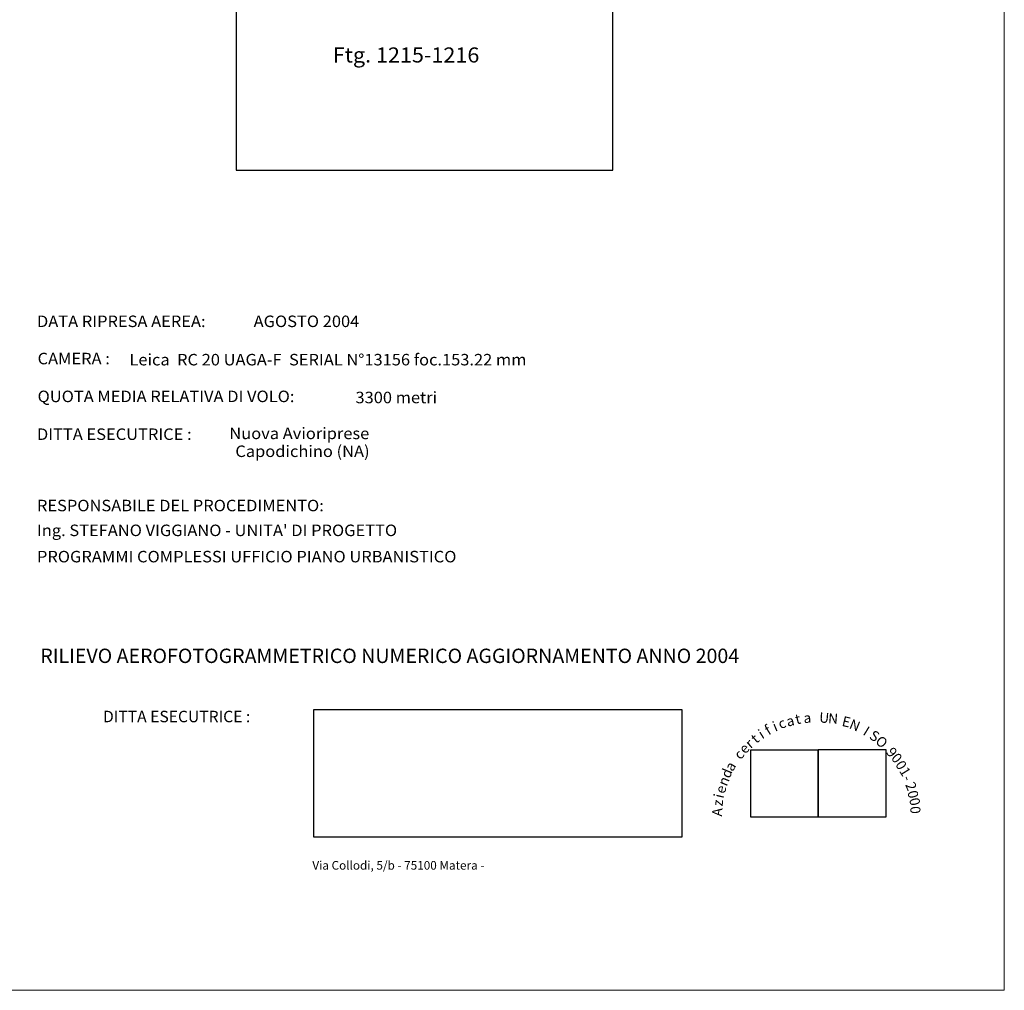
# Model space of a CAD drawing. Extents: x 2583101 to 2587925, y 4507917 to 4511375.
# Drawn here: x 2587068 to 2587925, y 4507917 to 4508762 of the extents above; entities that cross this region are included whole.
import ezdxf

# ---------------------------------------------------------------- set-up
doc = ezdxf.new("R2010")
doc.units = 0
doc.header["$LTSCALE"] = 5
doc.header["$MEASUREMENT"] = 0
for name, color, linetype in [('00000000', 7, 'Continuous'), ('C1', 1, 'Continuous'), ('C4', 8, 'Continuous'), ('TBAND1', 4, 'Continuous'), ('TBAND3', 4, 'Continuous'), ('TBAND4', 1, 'Continuous')]:
    doc.layers.add(name, color=color, linetype=linetype)
doc.styles.add('SIMPLEX', font='simplex.shx', dxfattribs={"width": 1.05})
doc.styles.add('style1', font='complex.shx')
doc.styles.add('style2', font='simplex.shx', dxfattribs={"width": 1.05})
picture_1 = doc.add_image_def('image2.tif', size_in_pixel=(911, 316))
picture_2 = doc.add_image_def('image3.tif', size_in_pixel=(787, 787))
picture_3 = doc.add_image_def('image4.tif', size_in_pixel=(787, 789))

# ---------------------------------------------------------------- blocks, each defined once
blk = doc.blocks.new('testo_qualità')
at = {"layer": '00000000', "color": 142, "linetype": 'Continuous', "style": 'style2'}
for s, rotation, p in [('i', 22.5, (-565, 1056)), ('c', 22.5, (-492, 1089)), ('a', 13.5, (-397, 1124)), ('t', 13.5, (-279, 1153)), ('a', 4.5, (-180, 1171)), ('U', 355.5, (21, 1182)), ('N', 355.5, (140, 1171)), ('E', 346.5, (320, 1137)), ('N', 337.5, (416, 1107)), ('i', 31.5, (-739, 954)), ('f', 31.5, (-653, 1006)), ('I', 328.5, (600, 1023)), ('S', 328.5, (685, 971)), ('r', 40.5, (-895, 825)), ('t', 40.5, (-818, 891)), ('O', 319.5, (766, 913)), ('c', 49.5, (-1028, 673)), ('e', 49.5, (-962, 750)), ('9', 310.5, (914, 776)), ('0', 310.5, (980, 699)), ('0', 301.5, (1039, 618)), ('d', 67.5, (-1175, 423)), ('a', 58.5, (-1135, 515)), ('1', 301.5, (1092, 531)), ('n', 67.5, (-1214, 317)), ('-', 292.5, (1136, 441)), ('e', 76.5, (-1238, 219)), ('2', 292.5, (1175, 348)), ('0', 283.5, (1205, 252)), ('i', 76.5, (-1259, 156)), ('z', 85.5, (-1268, 55)), ('0', 283.5, (1228, 154)), ('A', 85.5, (-1278, -81)), ('0', 274.5, (1242, 54))]:
    blk.add_text(s, height=135, rotation=rotation, dxfattribs=at).set_placement(p)

msp = doc.modelspace()

# ---------------------------------------------------------------- linework, layer by layer
at = {"layer": 'C1', "linetype": 'Continuous', "lineweight": 0}
for p, q in [((2587924.7, 4507917), (2587924.7, 4511375.34)), ((2583100.75, 4507917), (2587924.7, 4507917))]:
    msp.add_line(p, q, dxfattribs=at)
at = {"layer": 'C4', "linetype": 'Continuous', "flags": 128}
msp.add_lwpolyline([(2587255.97, 4508901.94), (2587255.97, 4508630.88), (2587583.78, 4508630.88), (2587583.78, 4508901.94), (2587255.97, 4508901.94)], dxfattribs=at)

# ---------------------------------------------------------------- block references
at = {"linetype": 'Continuous', "xscale": 0.06499999994412065, "yscale": 0.06500000040978193, "zscale": 0.06500000000000002}
msp.add_blockref('testo_qualità', (2587761.92, 4508073.44), dxfattribs=at)

# ---------------------------------------------------------------- texts
at = {"layer": 'TBAND1', "linetype": 'Continuous', "style": 'style1'}
for s, height, p in [('RILIEVO AEROFOTOGRAMMETRICO NUMERICO AGGIORNAMENTO ANNO 2004', 12.5, (2587085.54, 4508201.95)), ('DITTA ESECUTRICE :', 10, (2587140.07, 4508150.37)), ('Via Collodi, 5/b - 75100 Matera -', 7.5, (2587322.33, 4508022.04))]:
    msp.add_text(s, height=height, dxfattribs=at).set_placement(p)
at = {"layer": 'TBAND3', "linetype": 'Continuous', "width": 1.05}
for s, height, style, p in [('Ftg. 1215-1216', 13.125, 'SIMPLEX', (2587340.19, 4508724.75)), ('AGOSTO 2004', 10, 'style2', (2587271.21, 4508494.42)), ('Leica  RC 20 UAGA-F  SERIAL N°13156 foc.153.22 mm', 10, 'style2', (2587163.11, 4508461.04)), ('3300 metri', 10, 'style2', (2587359.87, 4508428.11)), ('Nuova Avioriprese ', 10, 'style2', (2587250.09, 4508396.85)), ('Capodichino (NA)', 10, 'style2', (2587255.27, 4508381.3)), ("Ing. STEFANO VIGGIANO - UNITA' DI PROGETTO", 10, 'style2', (2587082.59, 4508312.44)), ('PROGRAMMI COMPLESSI UFFICIO PIANO URBANISTICO', 10, 'style2', (2587082.59, 4508289.57))]:
    msp.add_text(s, height=height, dxfattribs=dict(at, style=style)).set_placement(p)
at = {"layer": 'TBAND4', "linetype": 'Continuous', "style": 'style2', "width": 1.05}
for s, p in [('DATA RIPRESA AEREA:', (2587082.59, 4508494.42)), ('CAMERA :', (2587083.14, 4508462)), ('QUOTA MEDIA RELATIVA DI VOLO:', (2587083.14, 4508429.07)), ('DITTA ESECUTRICE :', (2587082.59, 4508396.15)), ('RESPONSABILE DEL PROCEDIMENTO:', (2587082.59, 4508334.04))]:
    msp.add_text(s, height=10, dxfattribs=at).set_placement(p)

# ---------------------------------------------------------------- referenced raster images: frames only (the image files are external)
at = {"linetype": 'Continuous'}
image = msp.add_image(picture_1, insert=(2587323.64, 4508050.28), size_in_units=(320.46, 111.16), dxfattribs=at)
image.dxf.flags = 7
image = msp.add_image(picture_3, insert=(2587704.12, 4508067.79), size_in_units=(58.47, 58.62), dxfattribs=at)
image.dxf.flags = 7
image = msp.add_image(picture_2, insert=(2587762.59, 4508067.79), size_in_units=(58.85, 58.85), dxfattribs=at)
image.dxf.flags = 7

doc.saveas('drawing.dxf')
